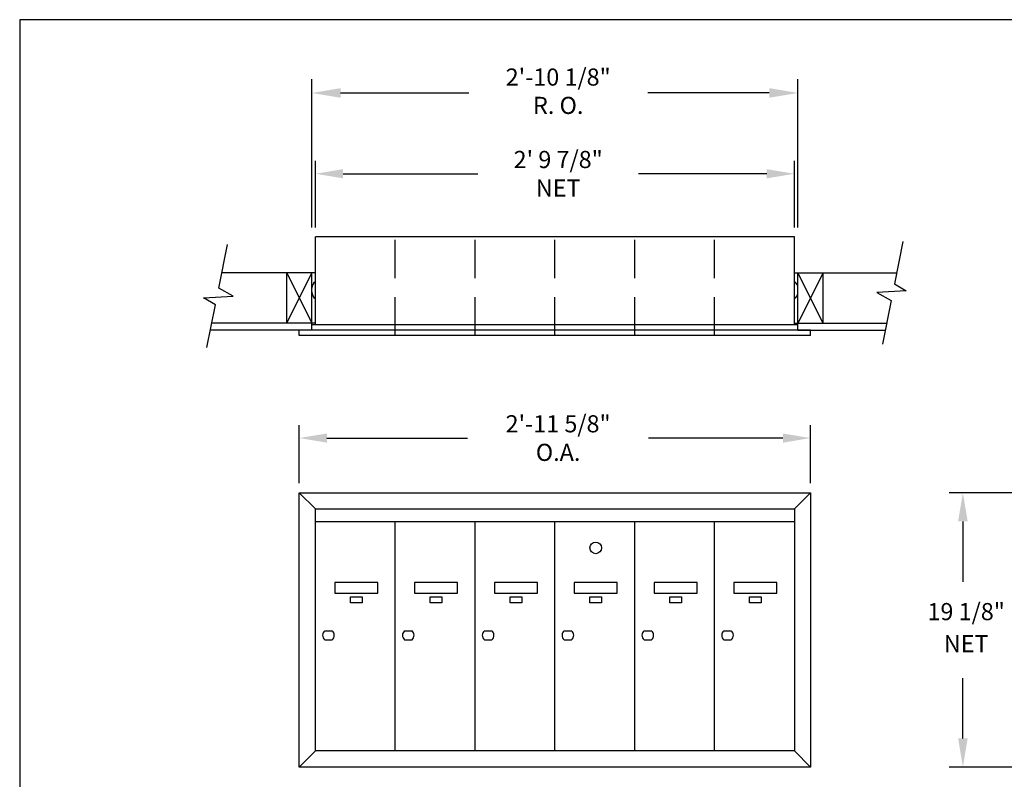
# Model space of a CAD drawing. Units: inches. Extents: x 9.1 to 19.6, y 6.1 to 14.1.
# Drawn here: x 9.1 to 15.5, y 9.2 to 14.1 of the extents above; entities that cross this region are included whole.
import ezdxf
from ezdxf.enums import TextEntityAlignment as Align

# ---------------------------------------------------------------- set-up
doc = ezdxf.new("R2010")
doc.units = ezdxf.units.IN
doc.header["$MEASUREMENT"] = 0
doc.linetypes.add('HIDDEN', pattern=[0.375, 0.25, -0.125])
for name, color, linetype in [('box', 7, 'Continuous'), ('DIM', 1, 'Continuous'), ('HIDDEN', 32, 'HIDDEN'), ('Title Block', 7, 'Continuous')]:
    doc.layers.add(name, color=color, linetype=linetype)
doc.styles.add('Roman', font='romans.shx', dxfattribs={"height": 0.112})
doc.dimstyles.get("Standard").update_dxf_attribs({"dimtxt": 0.112, "dimasz": 0.18, "dimexe": 0.0848, "dimexo": 0.0625, "dimgap": 0.09, "dimtad": 0, "dimtih": 1, "dimtoh": 1, "dimdec": 4, "dimzin": 0, "dimdsep": 46, "dimlunit": 4, "dimtxsty": 'Roman', "dimcen": 0.09, "dimclrd": 1, "dimclre": 1, "dimclrt": 1, "dimadec": 0, "dimazin": 0, "dimtfac": 1, "dimtdec": 4, "dimtofl": 0, "dimtmove": 0, "dimatfit": 3, "dimfxl": 0, "dimfrac": 2, "dimtolj": 1, "dimtzin": 0, "dimlwd": -1, "dimlwe": -1, "dimarcsym": 0})

# ---------------------------------------------------------------- blocks, each defined once
blk = doc.blocks.new('MDOOR')
for p, q in [((0.0404, 0.5234), (0.0729, 0.5234)), ((0.0404, 0.4844), (0.0729, 0.4844))]:
    blk.add_line(p, q)
for points in [[(0.084, 0.7344), (0.084, 0.6875), (0.2715, 0.6875), (0.2715, 0.7344)], [(0.1523, 0.6445), (0.1523, 0.6719), (0.2031, 0.6719), (0.2031, 0.6445)]]:
    blk.add_lwpolyline(points, close=True)
blk.add_circle((0.1777, 0.8848), 0.0254)
for start, end in [(129.7151, 230.2849), (309.7151, 50.2849)]:
    blk.add_arc((0.0566, 0.5039), 0.0254, start, end)
blk = doc.blocks.new('DOOR')
for p, q in [((0.0404, 0.5234), (0.0729, 0.5234)), ((0.0404, 0.4844), (0.0729, 0.4844))]:
    blk.add_line(p, q)
for points in [[(0.084, 0.7344), (0.084, 0.6875), (0.2715, 0.6875), (0.2715, 0.7344)], [(0.1523, 0.6445), (0.1523, 0.6719), (0.2031, 0.6719), (0.2031, 0.6445)]]:
    blk.add_lwpolyline(points, close=True)
for start, end in [(129.7151, 230.2849), (309.7151, 50.2849)]:
    blk.add_arc((0.0566, 0.5039), 0.0254, start, end)
blk = doc.blocks.new('F-6')
for p, q in [((0.0703, 1.125), (0, 1.1953)), ((2.1562, 1.125), (2.2266, 1.1953)), ((0.0703, 1.125), (2.1562, 1.125)), ((0.0703, 0.0703), (0.0703, 1.125)), ((2.1562, 1.125), (2.1562, 0.0703)), ((0.0703, 1.0703), (2.1562, 1.0703)), ((0.418, 0.0703), (0.418, 1.0703)), ((0.7656, 0.0703), (0.7656, 1.0703)), ((1.1133, 0.0703), (1.1133, 1.0703)), ((1.4609, 0.0703), (1.4609, 1.0703)), ((1.8086, 0.0703), (1.8086, 1.0703)), ((0, 0), (0.0703, 0.0703)), ((2.1562, 0.0703), (0.0703, 0.0703)), ((2.1562, 0.0703), (2.2266, 0))]:
    blk.add_line(p, q)
blk.add_lwpolyline([(0, 0), (0, 1.1953), (2.2266, 1.1953), (2.2266, 0)], close=True)
for name, p in [('MDOOR', (1.1133, 0.0703)), ('DOOR', (0.0703, 0.0703)), ('DOOR', (0.418, 0.0703)), ('DOOR', (0.7656, 0.0703)), ('DOOR', (1.4609, 0.0703)), ('DOOR', (1.8086, 0.0703))]:
    blk.add_blockref(name, p)
blk = doc.blocks.new('*D12')
at = {"layer": 'Defpoints', "color": 0}
for p in [(14.146, 13.1281), (11.0171, 12.7151), (14.146, 12.7151)]:
    blk.add_point(p, dxfattribs=at)
at = {"layer": 'DIM', "color": 1}
for p, q in [((11.0171, 12.7776), (11.0171, 13.2129)), ((14.146, 12.7776), (14.146, 13.2129)), ((11.1971, 13.1281), (12.0781, 13.1281)), ((13.966, 13.1281), (13.1274, 13.1281))]:
    blk.add_line(p, q, dxfattribs=at)
for points in [[(11.1971, 13.1581), (11.1971, 13.0981), (11.0171, 13.1281)], [(13.966, 13.1581), (13.966, 13.0981), (14.146, 13.1281)]]:
    blk.add_solid(points, dxfattribs=at)
at = {"layer": 'DIM', "color": 1, "insert": (12.6028, 13.1281), "char_height": 0.112, "attachment_point": 5, "style": 'Roman'}
blk.add_mtext('\\A1;2\' 9 7/8"\\PNET', dxfattribs=at)
blk = doc.blocks.new('*D13')
at = {"layer": 'Defpoints', "color": 0}
for p in [(14.2515, 11.4009), (10.9116, 11.0439), (14.2515, 11.0439)]:
    blk.add_point(p, dxfattribs=at)
at = {"layer": 'DIM', "color": 1}
for p, q in [((10.9116, 11.1064), (10.9116, 11.4857)), ((14.2515, 11.1064), (14.2515, 11.4857)), ((11.0916, 11.4009), (12.011, 11.4009)), ((14.0715, 11.4009), (13.1936, 11.4009))]:
    blk.add_line(p, q, dxfattribs=at)
for points in [[(11.0916, 11.4309), (11.0916, 11.3709), (10.9116, 11.4009)], [(14.0715, 11.4309), (14.0715, 11.3709), (14.2515, 11.4009)]]:
    blk.add_solid(points, dxfattribs=at)
at = {"layer": 'DIM', "color": 1, "insert": (12.6023, 11.4009), "char_height": 0.112, "attachment_point": 5, "style": 'Roman'}
blk.add_mtext('\\A1;2\'-11 5/8"\\PO.A.', dxfattribs=at)

msp = doc.modelspace()

# ---------------------------------------------------------------- linework, layer by layer
at = {"layer": 'box'}
for p, q in [((14.14598, 12.71514), (11.01708, 12.71514)), ((11.01708, 12.14092), (11.01708, 12.71514)), ((14.14598, 12.14092), (14.14598, 12.71514)), ((14.85567, 12.68644), (14.80004, 12.40811)), ((10.38466, 12.38048), (10.44185, 12.66663)), ((11.01708, 12.48077), (10.4047, 12.48077)), ((10.82958, 12.15264), (10.99364, 12.48077)), ((10.82958, 12.48077), (10.99364, 12.15264)), ((10.82958, 12.15264), (10.82958, 12.48077)), ((10.99364, 12.10577), (10.99364, 12.48077)), ((14.14598, 12.48077), (14.81457, 12.48077)), ((14.16942, 12.10577), (14.16942, 12.48077)), ((14.33348, 12.15264), (14.16942, 12.48077)), ((14.33348, 12.48077), (14.16942, 12.15264)), ((14.33348, 12.15264), (14.33348, 12.48077)), ((10.47852, 12.32717), (10.38466, 12.38048)), ((10.99364, 12.35611), (10.99364, 12.37954)), ((14.16942, 12.35611), (14.16942, 12.37954)), ((14.87707, 12.36228), (14.68453, 12.35311)), ((14.68453, 12.35311), (14.7784, 12.2998)), ((14.80004, 12.40811), (14.87707, 12.36228)), ((10.28599, 12.318), (10.47852, 12.32717)), ((10.36301, 12.27217), (10.28599, 12.318)), ((14.7784, 12.2998), (14.72121, 12.01365)), ((10.30738, 11.99384), (10.36301, 12.27217)), ((10.99364, 12.10577), (10.32975, 12.10577)), ((11.01708, 12.15264), (10.33912, 12.15264)), ((14.25145, 12.10577), (10.91161, 12.10577)), ((10.91161, 12.07061), (10.91161, 12.10577)), ((14.16942, 12.14092), (10.99364, 12.14092)), ((14.14598, 12.15264), (14.74899, 12.15264)), ((14.16942, 12.10577), (14.73962, 12.10577)), ((14.25145, 12.07061), (14.25145, 12.10577)), ((14.25145, 12.07061), (10.91161, 12.07061))]:
    msp.add_line(p, q, dxfattribs=at)
for centre, start, end in [((11.04903, 12.37943), 125.230795, 179.887164), ((14.11403, 12.37943), 0.112836, 54.769205), ((11.04903, 12.35622), 180.112836, 234.769205), ((14.11403, 12.35622), 305.230795, 359.887164)]:
    msp.add_arc(centre, 0.05539, start, end, dxfattribs=at)
at = {"layer": 'DIM'}
for p, q in [((10.99364, 12.77764), (10.99364, 13.74615)), ((14.16942, 12.77764), (14.16942, 13.74615)), ((11.18114, 13.65615), (12.01995, 13.65615)), ((13.98192, 13.65615), (13.1891, 13.65615)), ((15.83082, 11.04387), (15.15697, 11.04387)), ((15.24697, 10.85637), (15.24697, 10.46239)), ((15.24697, 9.4384), (15.24697, 9.83239)), ((15.83082, 9.2509), (15.15697, 9.2509))]:
    msp.add_line(p, q, dxfattribs=at)
for points in [[(11.18114, 13.6874), (11.18114, 13.6249), (10.99364, 13.65615)], [(13.98192, 13.6874), (13.98192, 13.6249), (14.16942, 13.65615)], [(15.21572, 10.85637), (15.27822, 10.85637), (15.24697, 11.04387)], [(15.21572, 9.4384), (15.27822, 9.4384), (15.24697, 9.2509)]]:
    msp.add_solid(points, dxfattribs=at)
at = {"layer": 'HIDDEN'}
for p, q in [((11.53856, 12.07061), (11.53856, 12.71514)), ((12.06004, 12.07061), (12.06004, 12.71514)), ((12.58153, 12.07061), (12.58153, 12.71514)), ((13.10301, 12.07061), (13.10301, 12.71514)), ((13.6245, 12.07061), (13.6245, 12.71514))]:
    msp.add_line(p, q, dxfattribs=at)
at = {"layer": 'Title Block'}
for p, q in [((19.58458, 14.135), (9.08458, 14.135)), ((9.08458, 14.135), (9.08458, 6.135))]:
    msp.add_line(p, q, dxfattribs=at)

# ---------------------------------------------------------------- block references
at = {"layer": 'box', "xscale": 1.5, "yscale": 1.5, "zscale": 1.5}
msp.add_blockref('F-6', (10.91161, 9.2509), dxfattribs=at)

# ---------------------------------------------------------------- texts
at = {"layer": 'DIM', "style": 'Roman'}
for s, p in [('2\'-10 1/8"', (12.60296, 13.74561)), ('R. O.', (12.60296, 13.56039)), ('19 1/8"', (15.26839, 10.25239)), ('NET', (15.26839, 10.04239))]:
    msp.add_text(s, height=0.112, dxfattribs=at).set_placement(p, align=Align.MIDDLE)

# ---------------------------------------------------------------- dimensions: what is measured, and where the dimension line sits
at = {"layer": 'DIM', "color": 0}
for base, p1, p2, text, picture, middle in [((14.14598, 13.12815), (11.01708, 12.71514), (14.14598, 12.71514), '2\' 9 7/8"\\PNET', '*D12', (12.60278, 13.12815)), ((14.25145, 11.40092), (10.91161, 11.04387), (14.25145, 11.04387), '2\'-11 5/8"\\PO.A.', '*D13', (12.60229, 11.40092))]:
    dim = msp.add_linear_dim(base=base, p1=p1, p2=p2, text=text, dimstyle='Standard', dxfattribs=at)
    dim.commit()
    dim.dimension.update_dxf_attribs({"geometry": picture, "text_midpoint": middle, "dimtype": 160})

doc.saveas('drawing.dxf')
